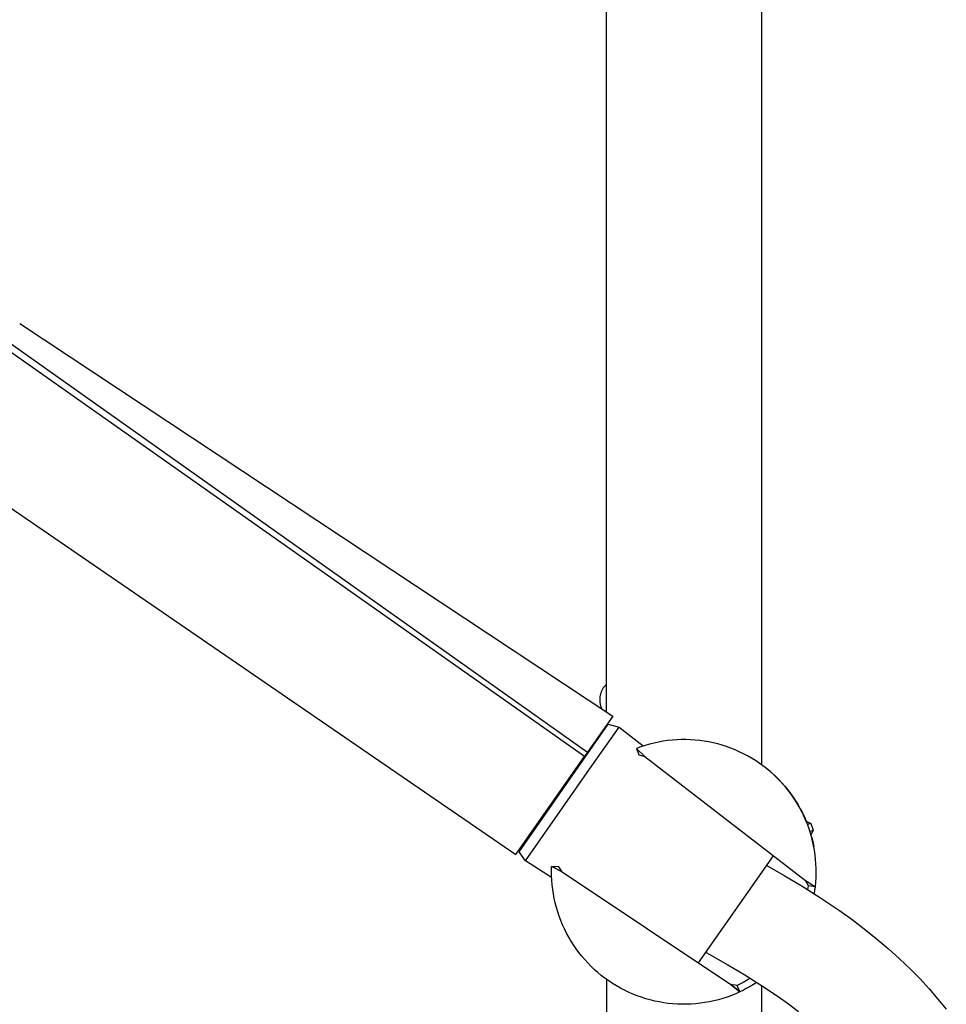
# Model space of a CAD drawing. Units: millimetres. Extents: x -634 to 430, y -1447 to 1469.
# Drawn here: x -322 to -190, y 910 to 1049 of the extents above; entities that cross this region are included whole.
import ezdxf

# ---------------------------------------------------------------- set-up
doc = ezdxf.new("R2010")
doc.units = ezdxf.units.MM
doc.header["$MEASUREMENT"] = 0
doc.layers.add('Default', color=7, linetype='Continuous', true_color=0x000000)

msp = doc.modelspace()

# ---------------------------------------------------------------- linework, layer by layer
at = {"layer": 'Default', "color": 7, "true_color": 0xffffff}
for p, q in [((-238.12, 951.1), (-238.12, 1226.76)), ((-216.12, 1226.76), (-216.12, 943.62)), ((-331.2, 1009.38), (-240.82, 945.42)), ((-321.5, 1006.26), (-237.25, 950.52)), ((-241.25, 944.8), (-326.55, 1004.83)), ((-334.01, 987.76), (-251, 930.85)), ((-238.98, 953.7), (-239.01, 953.6)), ((-238.95, 953.8), (-238.98, 953.7)), ((-238.91, 953.89), (-238.95, 953.8)), ((-238.88, 953.99), (-238.91, 953.89)), ((-238.84, 954.08), (-238.88, 953.99)), ((-238.79, 954.17), (-238.84, 954.08)), ((-238.75, 954.26), (-238.79, 954.17)), ((-238.7, 954.35), (-238.75, 954.26)), ((-238.64, 954.44), (-238.7, 954.35)), ((-238.59, 954.53), (-238.64, 954.44)), ((-238.53, 954.61), (-238.59, 954.53)), ((-238.47, 954.69), (-238.53, 954.61)), ((-238.4, 954.77), (-238.47, 954.69)), ((-238.34, 954.85), (-238.4, 954.77)), ((-238.27, 954.92), (-238.34, 954.85)), ((-238.2, 954.99), (-238.27, 954.92)), ((-238.12, 955.06), (-238.2, 954.99)), ((-239.1, 953), (-239.11, 952.9)), ((-239.11, 952.9), (-239.11, 952.8)), ((-239.11, 952.8), (-239.1, 952.7)), ((-239.08, 953.2), (-239.1, 953.1)), ((-239.1, 953.1), (-239.1, 953)), ((-239.1, 952.7), (-239.1, 952.59)), ((-239.1, 952.59), (-239.09, 952.49)), ((-239.09, 952.49), (-239.07, 952.39)), ((-239.07, 953.3), (-239.08, 953.2)), ((-239.05, 953.41), (-239.07, 953.3)), ((-239.07, 952.39), (-239.06, 952.29)), ((-239.06, 952.29), (-239.04, 952.19)), ((-239.03, 953.5), (-239.05, 953.41)), ((-239.01, 953.6), (-239.03, 953.5)), ((-239.04, 952.19), (-239.01, 952.09)), ((-239.01, 952.09), (-238.99, 952)), ((-238.99, 952), (-238.96, 951.9)), ((-238.96, 951.9), (-238.92, 951.8)), ((-238.92, 951.8), (-238.84, 951.57)), ((-237.25, 950.52), (-240.82, 945.42)), ((-250.57, 931.26), (-237.89, 949.37)), ((-240.54, 942.98), (-236.35, 948.96)), ((-238.12, 949.28), (-238.12, 949.04)), ((-237.89, 949.37), (-236.35, 948.96)), ((-236.35, 948.96), (-232.92, 946.28)), ((-231.39, 946.7), (-232.03, 946.54)), ((-230.76, 946.84), (-231.39, 946.7)), ((-230.11, 946.95), (-230.76, 946.84)), ((-229.47, 947.05), (-230.11, 946.95)), ((-228.82, 947.12), (-229.47, 947.05)), ((-228.16, 947.16), (-228.82, 947.12)), ((-227.51, 947.19), (-228.16, 947.16)), ((-226.86, 947.19), (-227.51, 947.19)), ((-226.21, 947.17), (-226.86, 947.19)), ((-225.55, 947.12), (-226.21, 947.17)), ((-224.9, 947.05), (-225.55, 947.12)), ((-224.26, 946.97), (-224.9, 947.05)), ((-223.61, 946.85), (-224.26, 946.97)), ((-222.97, 946.72), (-223.61, 946.85)), ((-222.34, 946.56), (-222.97, 946.72)), ((-240.82, 945.42), (-241.25, 944.8)), ((-233.28, 946.16), (-233.89, 945.94)), ((-233.89, 945.94), (-233.88, 945.91)), ((-233.88, 945.91), (-232.68, 944.78)), ((-233.87, 945.9), (-233.53, 945.01)), ((-232.88, 944.98), (-233.67, 945.71)), ((-232.66, 946.36), (-233.28, 946.16)), ((-232.03, 946.54), (-232.66, 946.36)), ((-221.71, 946.39), (-222.34, 946.56)), ((-221.09, 946.19), (-221.71, 946.39)), ((-220.48, 945.97), (-221.09, 946.19)), ((-219.87, 945.72), (-220.48, 945.97)), ((-219.27, 945.46), (-219.87, 945.72)), ((-218.68, 945.18), (-219.27, 945.46)), ((-251, 930.85), (-241.25, 944.8)), ((-233.53, 945.01), (-232.68, 944.78)), ((-232.78, 944.88), (-232.87, 944.97)), ((-232.68, 944.78), (-209.89, 927.19)), ((-218.11, 944.87), (-218.68, 945.18)), ((-217.54, 944.55), (-218.11, 944.87)), ((-216.98, 944.2), (-217.54, 944.55)), ((-216.44, 943.84), (-216.98, 944.2)), ((-249.66, 929.95), (-240.54, 942.98)), ((-215.91, 943.46), (-216.44, 943.84)), ((-216.12, 943.64), (-215.6, 943.26)), ((-215.39, 943.06), (-215.91, 943.46)), ((-215.6, 943.26), (-215.1, 942.85)), ((-214.89, 942.64), (-215.39, 943.06)), ((-215.1, 942.85), (-214.61, 942.42)), ((-214.4, 942.21), (-214.89, 942.64)), ((-214.61, 942.42), (-214.13, 941.98)), ((-213.93, 941.76), (-214.4, 942.21)), ((-214.13, 941.98), (-213.67, 941.53)), ((-213.47, 941.29), (-213.93, 941.76)), ((-213.67, 941.53), (-213.23, 941.05)), ((-213.03, 940.81), (-213.47, 941.29)), ((-213.23, 941.05), (-212.8, 940.57)), ((-212.61, 940.31), (-213.03, 940.81)), ((-212.8, 940.57), (-212.39, 940.06)), ((-212.21, 939.8), (-212.61, 940.31)), ((-212.39, 940.06), (-212, 939.55)), ((-211.82, 939.27), (-212.21, 939.8)), ((-212, 939.55), (-211.62, 939.02)), ((-211.45, 938.73), (-211.82, 939.27)), ((-211.62, 939.02), (-211.27, 938.48)), ((-211.1, 938.18), (-211.45, 938.73)), ((-211.27, 938.48), (-210.93, 937.92)), ((-210.77, 937.62), (-211.1, 938.18)), ((-210.93, 937.92), (-210.61, 937.36)), ((-210.46, 937.04), (-210.77, 937.62)), ((-210.61, 937.36), (-210.31, 936.78)), ((-210.17, 936.46), (-210.46, 937.04)), ((-210.31, 936.78), (-210.03, 936.2)), ((-209.9, 935.86), (-210.17, 936.46)), ((-210.03, 936.2), (-209.78, 935.6)), ((-209.65, 935.26), (-209.9, 935.86)), ((-209.79, 935.61), (-209.11, 935.28)), ((-209.42, 934.65), (-209.65, 935.26)), ((-209.11, 935.28), (-209.59, 935.11)), ((-209.21, 934.03), (-209.42, 934.65)), ((-209.25, 934.13), (-208.76, 934.3)), ((-209.11, 935.28), (-208.76, 934.3)), ((-208.76, 934.3), (-209.09, 933.62)), ((-209.03, 933.4), (-209.21, 934.03)), ((-209.09, 933.63), (-208.94, 933.08)), ((-208.87, 932.77), (-209.03, 933.4)), ((-208.94, 933.08), (-208.8, 932.52)), ((-208.72, 932.13), (-208.87, 932.77)), ((-208.8, 932.52), (-208.69, 931.96)), ((-208.61, 931.49), (-208.72, 932.13)), ((-208.51, 930.84), (-208.61, 931.49)), ((-249.66, 929.95), (-250.57, 931.26)), ((-245.93, 927.62), (-249.66, 929.95)), ((-225.05, 915.46), (-214.4, 930.67)), ((-208.43, 930.2), (-208.51, 930.84)), ((-208.38, 929.54), (-208.43, 930.2)), ((-245.95, 928.51), (-245.93, 929.17)), ((-245.94, 927.86), (-245.95, 928.51)), ((-245.93, 929.17), (-245.9, 929.17)), ((-245.9, 929.17), (-244.45, 928.39)), ((-244.93, 929.12), (-245.89, 929.16)), ((-244.69, 928.51), (-245.63, 929.02)), ((-244.45, 928.39), (-244.93, 929.12)), ((-215.36, 929.3), (-212.9, 927.9)), ((-208.35, 928.89), (-208.38, 929.54)), ((-208.35, 928.24), (-208.35, 928.89)), ((-245.91, 927.21), (-245.94, 927.86)), ((-245.86, 926.56), (-245.91, 927.21)), ((-244.45, 928.39), (-220.49, 912.42)), ((-212.9, 927.9), (-210.48, 926.45)), ((-209.46, 926.4), (-209.89, 927.19)), ((-209.89, 927.19), (-208.47, 926.28)), ((-208.4, 926.93), (-208.36, 927.59)), ((-208.36, 927.59), (-208.35, 928.24)), ((-245.78, 925.91), (-245.86, 926.56)), ((-245.69, 925.26), (-245.78, 925.91)), ((-210.48, 926.45), (-207.73, 924.71)), ((-209.63, 927.02), (-209.13, 926.71)), ((-209.53, 925.86), (-209.46, 926.4)), ((-208.47, 926.28), (-209.46, 926.4)), ((-209.23, 926.77), (-208.77, 926.48)), ((-208.61, 925.28), (-208.53, 925.78)), ((-208.53, 925.78), (-208.47, 926.28)), ((-208.47, 926.28), (-208.4, 926.93)), ((-245.57, 924.62), (-245.69, 925.26)), ((-245.42, 923.98), (-245.57, 924.62)), ((-207.73, 924.71), (-205.04, 922.89)), ((-245.26, 923.35), (-245.42, 923.98)), ((-245.07, 922.72), (-245.26, 923.35)), ((-244.87, 922.1), (-245.07, 922.72)), ((-244.64, 921.49), (-244.87, 922.1)), ((-205.04, 922.89), (-203.26, 921.61)), ((-203.26, 921.61), (-201.52, 920.29)), ((-244.39, 920.89), (-244.64, 921.49)), ((-244.12, 920.3), (-244.39, 920.89)), ((-243.82, 919.71), (-244.12, 920.3)), ((-201.52, 920.29), (-199.81, 918.93)), ((-243.51, 919.14), (-243.82, 919.71)), ((-243.18, 918.57), (-243.51, 919.14)), ((-199.81, 918.93), (-198.14, 917.52)), ((-242.83, 918.02), (-243.18, 918.57)), ((-242.46, 917.48), (-242.83, 918.02)), ((-242.07, 916.96), (-242.46, 917.48)), ((-198.14, 917.52), (-196.51, 916.06)), ((-241.67, 916.45), (-242.07, 916.96)), ((-241.24, 915.95), (-241.67, 916.45)), ((-240.8, 915.47), (-241.24, 915.95)), ((-224, 916.95), (-220.9, 915.2)), ((-196.51, 916.06), (-194.93, 914.55)), ((-240.35, 915), (-240.8, 915.47)), ((-239.87, 914.55), (-240.35, 915)), ((-239.39, 914.12), (-239.87, 914.55)), ((-220.9, 915.2), (-218.47, 913.76)), ((-194.93, 914.55), (-193.59, 913.19)), ((-238.88, 913.7), (-239.39, 914.12)), ((-238.36, 913.3), (-238.88, 913.7)), ((-237.83, 912.92), (-238.36, 913.3)), ((-218.47, 913.76), (-216.1, 912.26)), ((-217.72, 913.29), (-218.18, 913.02)), ((-193.59, 913.19), (-192.3, 911.79)), ((-238.12, 913.12), (-238.12, 399.87)), ((-237.29, 912.56), (-237.83, 912.92)), ((-236.73, 912.22), (-237.29, 912.56)), ((-236.17, 911.89), (-236.73, 912.22)), ((-235.59, 911.59), (-236.17, 911.89)), ((-220.49, 912.42), (-219.18, 911.36)), ((-219.6, 912.27), (-220.49, 912.42)), ((-219.42, 911.56), (-220.25, 912.23)), ((-220.02, 912.04), (-220.05, 912.07)), ((-219.9, 911.95), (-219.94, 911.97)), ((-219.8, 911.86), (-219.84, 911.89)), ((-219.12, 912.5), (-219.6, 912.27)), ((-219.18, 911.36), (-219.6, 912.27)), ((-218.64, 912.75), (-219.12, 912.5)), ((-218.2, 911.86), (-218.69, 911.6)), ((-218.18, 913.02), (-218.64, 912.75)), ((-217.72, 912.13), (-218.2, 911.86)), ((-217.25, 912.41), (-217.72, 912.13)), ((-216.78, 912.7), (-217.25, 912.41)), ((-216.12, 912.28), (-216.12, 399.87)), ((-216.1, 912.26), (-213.77, 910.69)), ((-192.3, 911.79), (-191.05, 910.34)), ((-235, 911.31), (-235.59, 911.59)), ((-234.4, 911.04), (-235, 911.31)), ((-233.79, 910.8), (-234.4, 911.04)), ((-233.18, 910.58), (-233.79, 910.8)), ((-232.56, 910.38), (-233.18, 910.58)), ((-231.93, 910.21), (-232.56, 910.38)), ((-221.61, 910.42), (-222.24, 910.24)), ((-220.99, 910.62), (-221.61, 910.42)), ((-220.38, 910.85), (-220.99, 910.62)), ((-219.78, 911.1), (-220.38, 910.85)), ((-219.18, 911.36), (-219.78, 911.1)), ((-218.69, 911.6), (-219.18, 911.36)), ((-213.77, 910.69), (-212.3, 909.64)), ((-191.05, 910.34), (-189.87, 908.9)), ((-231.29, 910.05), (-231.93, 910.21)), ((-230.66, 909.92), (-231.29, 910.05)), ((-230.01, 909.81), (-230.66, 909.92)), ((-229.36, 909.72), (-230.01, 909.81)), ((-228.71, 909.65), (-229.36, 909.72)), ((-228.06, 909.61), (-228.71, 909.65)), ((-227.41, 909.59), (-228.06, 909.61)), ((-226.76, 909.59), (-227.41, 909.59)), ((-226.1, 909.62), (-226.76, 909.59)), ((-225.45, 909.67), (-226.1, 909.62)), ((-224.8, 909.74), (-225.45, 909.67)), ((-224.16, 909.83), (-224.8, 909.74)), ((-223.51, 909.94), (-224.16, 909.83)), ((-222.88, 910.08), (-223.51, 909.94)), ((-222.24, 910.24), (-222.88, 910.08)), ((-212.3, 909.64), (-210.85, 908.55))]:
    msp.add_line(p, q, dxfattribs=at)

doc.saveas('drawing.dxf')
